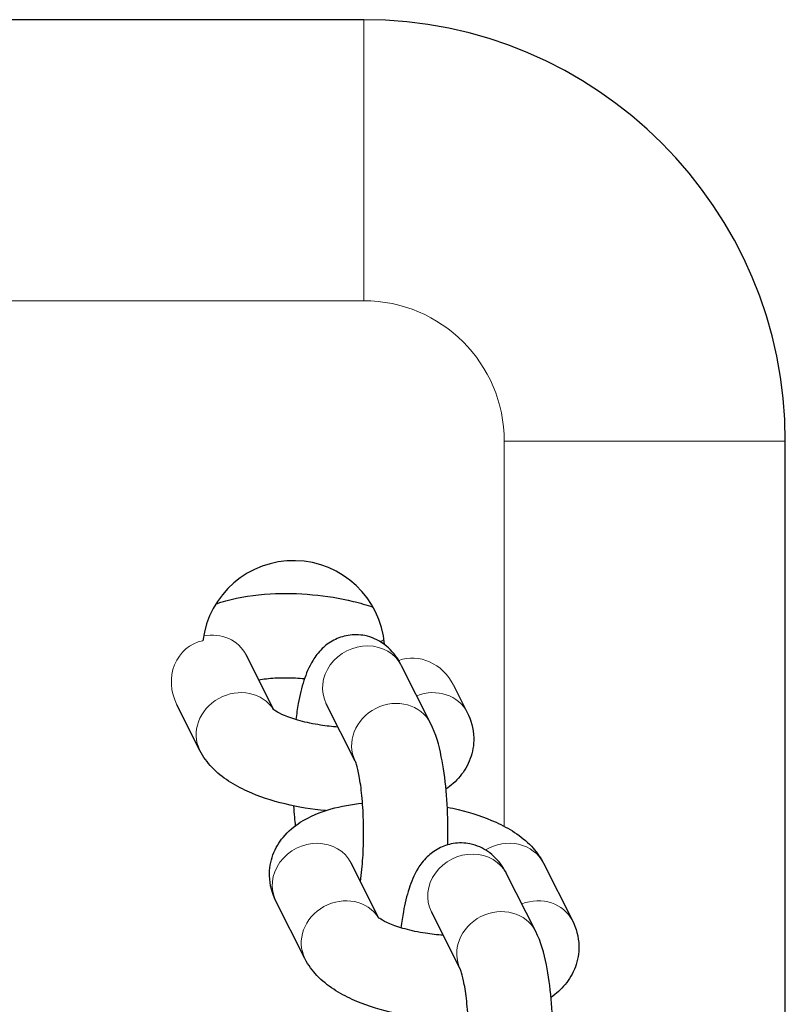
# Model space of a CAD drawing. Units: millimetres. Extents: x 1841 to 4836, y -442 to 7162.
# Drawn here: x 3159 to 3213, y 4080 to 4150 of the extents above; entities that cross this region are included whole.
import ezdxf

# ---------------------------------------------------------------- set-up
doc = ezdxf.new("R2010")
doc.units = ezdxf.units.MM
doc.header["$LTSCALE"] = 35
doc.layers.add('Widoczne (ISO)', color=7, linetype='Continuous', lineweight=25)
doc.layers.add('Widoczne wąskie (ISO)', color=7, linetype='Continuous', lineweight=15)

msp = doc.modelspace()

# ---------------------------------------------------------------- linework, layer by layer
at = {"layer": 'Widoczne (ISO)'}
for p, q in [((3183.415, 4149.82), (2803.415, 4149.82)), ((3213.415, 4072.32), (3213.415, 4119.82)), ((3177.014, 4100.706), (3175.042, 4104.612)), ((3188.171, 4099.751), (3186.105, 4103.845)), ((3189.801, 4102.468), (3190.785, 4100.518)), ((3171.752, 4097.815), (3170.113, 4101.061)), ((3182.814, 4097.049), (3180.748, 4101.141)), ((3184.493, 4085.889), (3182.521, 4089.796)), ((3196.197, 4089.796), (3198.264, 4085.702)), ((3195.65, 4084.934), (3193.584, 4089.028)), ((3179.231, 4082.998), (3177.165, 4087.092)), ((3190.293, 4082.232), (3188.227, 4086.325))]:
    msp.add_line(p, q, dxfattribs=at)
for centre, radius, start, end in [((3183.415, 4119.82), 30, 0, 90), ((3178.415, 4104.82), 6.5, 4.6671, 172.88175)]:
    msp.add_arc(centre, radius, start, end, dxfattribs=at)
for points, knots in [([(3172.881, 4108.231), (3173.12, 4108.318), (3173.362, 4108.396), (3174.592, 4108.745), (3175.649, 4108.899), (3177.738, 4109.015), (3178.757, 4108.993), (3180.75, 4108.807), (3181.724, 4108.648), (3183.14, 4108.306), (3183.616, 4108.17), (3184.075, 4108.015)], [4.051582, 4.051582, 4.051582, 4.051582, 4.156885, 4.156885, 4.578122, 4.578122, 4.952633, 4.952633, 5.31569, 5.31569, 5.506971, 5.506971, 5.506971, 5.506971]), ([(3186.105, 4103.845), (3185.924, 4104.203), (3185.704, 4104.581), (3185.147, 4105.146), (3184.971, 4105.3), (3184.428, 4105.672), (3183.997, 4105.883), (3183.11, 4106.059), (3182.693, 4106.067), (3181.924, 4105.941), (3181.576, 4105.813), (3180.938, 4105.48), (3180.672, 4105.268), (3180.16, 4104.775), (3179.963, 4104.499), (3179.49, 4103.735), (3179.314, 4103.277), (3178.993, 4102.278), (3178.865, 4101.736), (3178.691, 4100.787), (3178.632, 4100.406), (3178.582, 4100.011)], [3.141593, 3.141593, 3.141593, 3.141593, 3.328822, 3.328822, 3.396682, 3.396682, 3.499754, 3.499754, 3.577043, 3.577043, 3.653517, 3.653517, 3.745217, 3.745217, 3.874961, 3.874961, 4.12828, 4.12828, 4.402695, 4.402695, 4.575359, 4.575359, 4.575359, 4.575359]), ([(3175.934, 4102.845), (3176.276, 4102.903), (3176.668, 4102.947), (3177.552, 4102.996), (3178.051, 4102.997), (3178.771, 4102.961), (3178.987, 4102.945), (3179.202, 4102.925)], [4.3406222, 4.3406222, 4.3406222, 4.3406222, 4.5783764, 4.5783764, 4.8402301, 4.8402301, 4.9508004, 4.9508004, 4.9508004, 4.9508004]), ([(3181.589, 4099.475), (3181.167, 4099.505), (3180.743, 4099.553), (3179.818, 4099.698), (3179.325, 4099.803), (3178.462, 4100.039), (3178.087, 4100.169), (3177.512, 4100.41), (3177.297, 4100.523), (3177.036, 4100.684), (3176.967, 4100.741), (3176.949, 4100.758), (3176.948, 4100.759), (3176.948, 4100.759)], [8.037436, 8.037436, 8.037436, 8.037436, 8.254675, 8.254675, 8.52609, 8.52609, 8.782441, 8.782441, 9.00798, 9.00798, 9.192264, 9.192264, 9.220324, 9.220324, 9.220324, 9.220324]), ([(3190.785, 4100.518), (3191.044, 4100.004), (3191.229, 4099.377), (3191.254, 4098.206), (3191.164, 4097.69), (3190.816, 4096.747), (3190.557, 4096.328), (3189.959, 4095.602), (3189.616, 4095.304), (3189.266, 4095.056)], [6.2831853, 6.2831853, 6.2831853, 6.2831853, 6.4740313, 6.4740313, 6.618593, 6.618593, 6.7705584, 6.7705584, 6.9370361, 6.9370361, 6.9370361, 6.9370361]), ([(3189.396, 4091.099), (3189.406, 4091.512), (3189.408, 4091.928), (3189.394, 4093.228), (3189.351, 4094.107), (3189.198, 4095.805), (3189.087, 4096.62), (3188.762, 4098.22), (3188.568, 4098.966), (3188.171, 4099.751)], [1.859368, 1.859368, 1.859368, 1.859368, 2.022336, 2.022336, 2.3703, 2.3703, 2.730357, 2.730357, 3.141593, 3.141593, 3.141593, 3.141593]), ([(3180.692, 4093.529), (3179.714, 4093.621), (3178.744, 4093.779), (3176.862, 4094.234), (3175.956, 4094.532), (3174.196, 4095.334), (3173.35, 4095.837), (3172.29, 4096.95), (3171.992, 4097.339), (3171.752, 4097.815)], [8.095361, 8.095361, 8.095361, 8.095361, 8.457283, 8.457283, 8.831962, 8.831962, 9.248112, 9.248112, 9.424778, 9.424778, 9.424778, 9.424778]), ([(3183.183, 4088.484), (3183.222, 4088.752), (3183.256, 4089.043), (3183.337, 4089.87), (3183.373, 4090.437), (3183.41, 4091.627), (3183.411, 4092.251), (3183.373, 4093.466), (3183.335, 4094.058), (3183.231, 4095.117), (3183.165, 4095.589), (3183.028, 4096.329), (3182.958, 4096.616), (3182.856, 4096.951), (3182.818, 4097.041), (3182.814, 4097.049), (3182.814, 4097.05), (3182.814, 4097.05)], [1.381392, 1.381392, 1.381392, 1.381392, 1.545066, 1.545066, 1.823904, 1.823904, 2.114377, 2.114377, 2.404932, 2.404932, 2.683254, 2.683254, 2.929196, 2.929196, 3.115055, 3.115055, 3.123747, 3.123747, 3.123747, 3.123747]), ([(3177.165, 4087.092), (3176.905, 4087.606), (3176.72, 4088.233), (3176.696, 4089.404), (3176.786, 4089.92), (3177.134, 4090.863), (3177.392, 4091.282), (3178.053, 4092.085), (3178.472, 4092.424), (3179.594, 4093.147), (3180.32, 4093.432), (3181.799, 4093.851), (3182.548, 4093.987), (3183.328, 4094.071)], [3.141593, 3.141593, 3.141593, 3.141593, 3.332439, 3.332439, 3.477, 3.477, 3.628966, 3.628966, 3.829073, 3.829073, 4.156885, 4.156885, 4.461628, 4.461628, 4.461628, 4.461628]), ([(3178.415, 4093.869), (3178.432, 4093.595), (3178.453, 4093.325), (3178.495, 4092.852), (3178.516, 4092.648), (3178.538, 4092.448)], [5.4009498, 5.4009498, 5.4009498, 5.4009498, 5.5118928, 5.5118928, 5.5979429, 5.5979429, 5.5979429, 5.5979429]), ([(3189.359, 4093.777), (3189.619, 4093.725), (3189.876, 4093.669), (3191.088, 4093.377), (3191.994, 4093.079), (3193.754, 4092.276), (3194.599, 4091.774), (3195.659, 4090.66), (3195.957, 4090.271), (3196.197, 4089.796)], [5.216216, 5.216216, 5.216216, 5.216216, 5.31569, 5.31569, 5.690369, 5.690369, 6.106519, 6.106519, 6.283185, 6.283185, 6.283185, 6.283185]), ([(3193.584, 4089.028), (3193.403, 4089.386), (3193.183, 4089.765), (3192.626, 4090.329), (3192.45, 4090.484), (3191.908, 4090.856), (3191.477, 4091.066), (3190.589, 4091.242), (3190.173, 4091.25), (3189.404, 4091.125), (3189.055, 4090.997), (3188.417, 4090.663), (3188.151, 4090.451), (3187.639, 4089.958), (3187.442, 4089.683), (3186.969, 4088.919), (3186.793, 4088.461), (3186.472, 4087.462), (3186.344, 4086.92), (3186.17, 4085.97), (3186.111, 4085.589), (3186.061, 4085.194)], [3.141593, 3.141593, 3.141593, 3.141593, 3.328822, 3.328822, 3.396682, 3.396682, 3.499754, 3.499754, 3.577043, 3.577043, 3.653517, 3.653517, 3.745217, 3.745217, 3.874961, 3.874961, 4.12828, 4.12828, 4.402695, 4.402695, 4.575359, 4.575359, 4.575359, 4.575359]), ([(3189.068, 4084.659), (3188.646, 4084.689), (3188.222, 4084.737), (3187.297, 4084.881), (3186.804, 4084.986), (3185.941, 4085.222), (3185.566, 4085.352), (3184.991, 4085.594), (3184.776, 4085.706), (3184.515, 4085.868), (3184.447, 4085.925), (3184.428, 4085.941), (3184.427, 4085.942), (3184.427, 4085.942)], [8.037436, 8.037436, 8.037436, 8.037436, 8.254675, 8.254675, 8.52609, 8.52609, 8.782441, 8.782441, 9.00798, 9.00798, 9.192264, 9.192264, 9.220324, 9.220324, 9.220324, 9.220324]), ([(3198.264, 4085.702), (3198.523, 4085.188), (3198.709, 4084.561), (3198.733, 4083.39), (3198.643, 4082.874), (3198.295, 4081.931), (3198.036, 4081.512), (3197.439, 4080.785), (3197.095, 4080.487), (3196.745, 4080.24)], [6.2831853, 6.2831853, 6.2831853, 6.2831853, 6.4740313, 6.4740313, 6.618593, 6.618593, 6.7705584, 6.7705584, 6.9370361, 6.9370361, 6.9370361, 6.9370361]), ([(3196.875, 4076.282), (3196.885, 4076.696), (3196.887, 4077.112), (3196.873, 4078.412), (3196.831, 4079.29), (3196.678, 4080.989), (3196.566, 4081.803), (3196.241, 4083.404), (3196.047, 4084.149), (3195.65, 4084.934)], [1.859368, 1.859368, 1.859368, 1.859368, 2.022336, 2.022336, 2.3703, 2.3703, 2.730357, 2.730357, 3.141593, 3.141593, 3.141593, 3.141593]), ([(3188.171, 4078.713), (3187.193, 4078.804), (3186.223, 4078.963), (3184.341, 4079.417), (3183.435, 4079.715), (3181.675, 4080.518), (3180.829, 4081.02), (3179.769, 4082.133), (3179.471, 4082.522), (3179.231, 4082.998)], [8.095361, 8.095361, 8.095361, 8.095361, 8.457283, 8.457283, 8.831962, 8.831962, 9.248112, 9.248112, 9.424778, 9.424778, 9.424778, 9.424778]), ([(3190.662, 4073.667), (3190.701, 4073.936), (3190.735, 4074.226), (3190.816, 4075.054), (3190.852, 4075.621), (3190.89, 4076.811), (3190.89, 4077.435), (3190.852, 4078.65), (3190.815, 4079.241), (3190.71, 4080.3), (3190.644, 4080.773), (3190.507, 4081.513), (3190.437, 4081.799), (3190.335, 4082.134), (3190.297, 4082.225), (3190.293, 4082.233), (3190.293, 4082.233), (3190.293, 4082.233)], [1.381392, 1.381392, 1.381392, 1.381392, 1.545066, 1.545066, 1.823904, 1.823904, 2.114377, 2.114377, 2.404932, 2.404932, 2.683254, 2.683254, 2.929196, 2.929196, 3.115055, 3.115055, 3.123747, 3.123747, 3.123747, 3.123747])]:
    msp.add_open_spline(points, degree=3, knots=knots, dxfattribs=at)
at = {"layer": 'Widoczne wąskie (ISO)'}
for p, q in [((3183.415, 4129.82), (3183.415, 4149.82)), ((2803.415, 4129.82), (3183.415, 4129.82)), ((3193.415, 4119.82), (3213.415, 4119.82)), ((3193.415, 4119.82), (3193.415, 4092.41))]:
    msp.add_line(p, q, dxfattribs=at)
msp.add_arc((3183.415, 4119.82), 10, 0, 90, dxfattribs=at)
for centre, major_axis, start_param, end_param in [((3172.791, 4102.413), (-1.503, 2.977), 6.044376, 7.853982), ((3172.364, 4103.26), (2.678, 1.352), 0, 1.262872), ((3183.426, 4102.493), (2.678, 1.352), 0, 3.141593), ((3186.04, 4103.26), (2.678, 1.352), 1.558629, 1.655168), ((3187.123, 4101.116), (-1.503, 2.977), 4.712389, 6.18154), ((3174.43, 4099.166), (-2.678, -1.352), 3.227887, 6.283185), ((3188.107, 4099.166), (2.678, 1.352), 0, 1.463616), ((3185.493, 4098.399), (-2.678, -1.352), 3.141593, 6.282433), ((3179.843, 4088.444), (2.678, 1.352), 0, 3.141593), ((3193.519, 4088.444), (2.678, 1.352), 0, 1.655168), ((3190.906, 4087.677), (2.678, 1.352), 0, 3.141593), ((3181.909, 4084.35), (-2.678, -1.352), 3.227887, 6.283185), ((3195.586, 4084.35), (2.678, 1.352), 0, 1.463616), ((3192.972, 4083.583), (-2.678, -1.352), 3.141593, 6.282433)]:
    msp.add_ellipse(centre, major_axis=major_axis, ratio=0.899574, start_param=start_param, end_param=end_param, dxfattribs=at)

doc.saveas('drawing.dxf')
